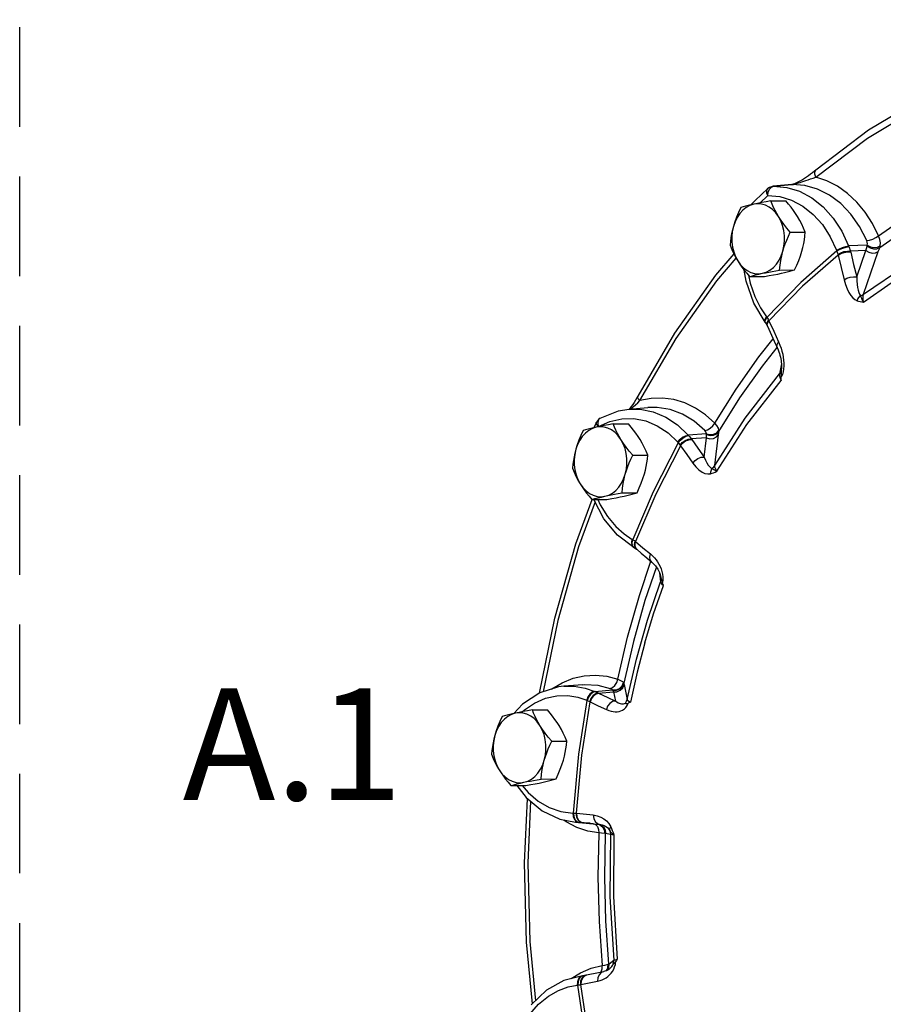
# Model space of a CAD drawing. Extents: x 0.2 to 65.4, y 11.8 to 66.
# Drawn here: x 0.2 to 4.5, y 30.7 to 35.7 of the extents above; entities that cross this region are included whole.
import ezdxf
from ezdxf.enums import TextEntityAlignment as Align

# ---------------------------------------------------------------- set-up
doc = ezdxf.new("R2010")
doc.units = 0
doc.header["$MEASUREMENT"] = 0
doc.linetypes.add('DASHED', pattern=[0.75, 0.5, -0.25])
doc.layers.get('0').update_dxf_attribs({"linetype": 'CONTINUOUS'})
doc.styles.get("Standard").update_dxf_attribs({"font": 'ARIAL.TTF'})

msp = doc.modelspace()

# ---------------------------------------------------------------- linework, layer by layer
at = {"linetype": 'DASHED'}
msp.add_line((0.1544, 26.1319), (0.1544, 42.4454), dxfattribs=at)
at = {"color": 7, "linetype": 'Continuous'}
for p, q in [((4.1558, 34.9148), (4.1559, 34.9149)), ((3.9222, 34.8278), (3.9136, 34.8215)), ((3.9411, 34.8336), (3.9222, 34.8278)), ((3.9225, 34.819), (3.9318, 34.8294)), ((3.9318, 34.8294), (3.943, 34.8337)), ((4.0347, 34.8417), (3.9411, 34.8336)), ((3.943, 34.8337), (3.9411, 34.8336)), ((3.943, 34.8337), (4.0347, 34.8416)), ((3.943, 34.8337), (4.0088, 34.8279)), ((4.0364, 34.8417), (4.0347, 34.8417)), ((4.0347, 34.8416), (4.0364, 34.8417)), ((3.8741, 34.7492), (3.9144, 34.7867)), ((3.9144, 34.7867), (3.9164, 34.8041)), ((3.9164, 34.8041), (3.9225, 34.819)), ((3.8503, 34.7623), (3.8265, 34.7391)), ((3.9294, 34.7594), (4.0048, 34.7598)), ((3.9678, 34.6808), (3.9541, 34.6998)), ((4.0268, 34.6023), (4.1022, 34.6027)), ((4.414, 34.5371), (4.3202, 34.5333)), ((4.3202, 34.5333), (4.3215, 34.53)), ((4.2597, 34.5118), (4.2611, 34.5082)), ((4.4064, 34.5103), (4.3291, 34.5071)), ((4.3607, 34.3778), (4.4064, 34.5103)), ((4.3957, 34.2913), (4.4694, 34.5051)), ((3.6578, 34.3578), (3.7551, 34.4715)), ((3.8218, 34.3797), (3.8973, 34.3801)), ((3.973, 34.4125), (4.0485, 34.4128)), ((3.9, 34.15), (3.8981, 34.1552)), ((3.9, 34.15), (3.902, 34.1474)), ((3.9001, 34.1524), (3.902, 34.1627)), ((3.902, 34.1474), (3.9001, 34.1524)), ((3.902, 34.1627), (3.9093, 34.1746)), ((3.902, 34.1474), (3.9105, 34.1333)), ((3.9072, 34.1775), (3.9122, 34.1705)), ((3.9091, 34.1376), (3.9105, 34.149)), ((3.9105, 34.1333), (3.9091, 34.1376)), ((3.9105, 34.149), (3.9179, 34.161)), ((3.9105, 34.1333), (3.912, 34.1301)), ((3.9107, 34.1342), (3.912, 34.1459)), ((3.912, 34.1301), (3.9107, 34.1342)), ((3.912, 34.1459), (3.9193, 34.1581)), ((3.9463, 34.055), (3.9609, 34.0233)), ((3.9826, 33.9417), (3.9735, 33.891)), ((3.9814, 33.9078), (3.9812, 33.9072)), ((3.2164, 33.7136), (3.3115, 33.7217)), ((3.0523, 33.6475), (3.0392, 33.6203)), ((3.0523, 33.6475), (3.0523, 33.6475)), ((3.1377, 33.6396), (3.2131, 33.64)), ((3.0637, 33.6268), (3.0562, 33.6345)), ((3.063, 33.6255), (3.0637, 33.6268)), ((3.6061, 33.5892), (3.5137, 33.5833)), ((3.1761, 33.561), (3.1624, 33.58)), ((3.4618, 33.5475), (3.4641, 33.5449)), ((3.5137, 33.5833), (3.5158, 33.5809)), ((3.6055, 33.5695), (3.5293, 33.5645)), ((3.5939, 33.473), (3.6055, 33.5695)), ((3.6481, 33.4308), (3.6667, 33.5864)), ((3.2351, 33.4825), (3.3105, 33.4829)), ((3.1813, 33.2926), (3.2568, 33.293)), ((3.0301, 33.2598), (3.1056, 33.2602)), ((3.2327, 33.0422), (3.2358, 33.058)), ((3.233, 33.0596), (3.2358, 33.058)), ((3.2444, 33.0345), (3.2476, 33.0504)), ((3.2382, 33.0207), (3.2318, 33.0301)), ((3.2344, 33.0286), (3.2327, 33.0422)), ((3.2404, 33.0192), (3.2382, 33.0207)), ((3.2404, 33.0192), (3.2428, 33.0178)), ((3.2428, 33.0178), (3.2547, 33.0097)), ((3.2469, 33.0202), (3.2444, 33.0345)), ((3.2547, 33.0097), (3.2469, 33.0202)), ((3.2569, 33.0079), (3.2493, 33.0182)), ((3.2547, 33.0097), (3.2569, 33.0079)), ((3.2684, 32.7768), (3.3264, 32.9494)), ((3.3068, 32.9659), (3.3311, 32.9455)), ((3.37, 32.8915), (3.3742, 32.8465)), ((3.3765, 32.8662), (3.3766, 32.866)), ((3.3766, 32.8661), (3.3766, 32.8653)), ((3.3766, 32.8653), (3.3766, 32.8653)), ((3.3866, 32.857), (3.3848, 32.8432)), ((2.8625, 32.3179), (2.7686, 32.2882)), ((2.8255, 32.3063), (2.8288, 32.3089)), ((2.8288, 32.3089), (2.8809, 32.3395)), ((2.8893, 32.3213), (2.8625, 32.3179)), ((2.9842, 32.3294), (2.8892, 32.3213)), ((3.044, 32.2958), (3.1345, 32.3031)), ((2.7686, 32.2882), (2.6817, 32.2317)), ((3.044, 32.2958), (3.0522, 32.2924)), ((3.0636, 32.2873), (3.1383, 32.2933)), ((3.1383, 32.2933), (3.1478, 32.2474)), ((2.6817, 32.2317), (2.6381, 32.1845)), ((2.7307, 32.2025), (2.8061, 32.2028)), ((3.0041, 32.2511), (3.007, 32.2499)), ((2.7691, 32.1239), (2.7554, 32.1429)), ((2.8281, 32.0454), (2.9035, 32.0458)), ((2.7743, 31.8555), (2.8498, 31.8559)), ((2.6232, 31.8227), (2.6986, 31.8231)), ((2.934, 31.684), (2.937, 31.6839)), ((2.934, 31.684), (2.936, 31.6666)), ((2.937, 31.6839), (2.9389, 31.6665)), ((2.95, 31.6835), (2.9524, 31.6833)), ((2.9524, 31.6833), (3.0371, 31.6748)), ((3.0381, 31.6312), (2.9467, 31.6381)), ((2.9471, 31.6381), (2.9626, 31.6373)), ((2.9514, 31.6415), (2.9626, 31.6373)), ((2.9542, 31.6414), (2.9654, 31.6372)), ((3.0218, 31.6329), (2.9626, 31.6373)), ((2.9626, 31.6373), (2.9654, 31.6372)), ((2.9697, 31.6405), (2.9826, 31.6362)), ((2.9728, 31.6402), (2.9868, 31.6358)), ((2.9779, 31.6366), (2.978, 31.6366)), ((2.978, 31.6366), (2.9826, 31.6362)), ((2.9832, 31.6361), (3.0712, 31.6273)), ((3.0405, 31.6304), (3.0489, 31.6271)), ((3.0489, 31.6271), (3.0579, 31.6169)), ((3.0603, 31.6284), (3.0687, 31.6263)), ((3.0627, 31.6282), (3.0701, 31.6263)), ((3.0685, 31.6276), (3.0735, 31.6258)), ((3.0687, 31.6263), (3.083, 31.6156)), ((3.0701, 31.6263), (3.0846, 31.6155)), ((3.0735, 31.6258), (3.0875, 31.6149)), ((3.0789, 31.626), (3.079, 31.626)), ((3.079, 31.626), (3.082, 31.6252)), ((3.0787, 31.5836), (3.0648, 31.5847)), ((3.0952, 31.5823), (3.0787, 31.5836)), ((3.123, 31.5766), (3.0991, 31.5821)), ((3.0815, 30.9015), (3.082, 30.9187)), ((3.1103, 30.9067), (3.1122, 30.9247)), ((3.1119, 30.9073), (3.1138, 30.9254)), ((3.1143, 30.909), (3.1161, 30.9266)), ((3.1161, 30.9266), (3.1394, 30.9455)), ((2.9265, 30.8528), (2.9732, 30.8817)), ((2.9825, 30.8669), (2.9715, 30.8626)), ((2.9847, 30.8671), (2.9743, 30.8629)), ((2.9825, 30.8669), (2.9853, 30.8672)), ((3.0003, 30.8695), (2.9847, 30.8671)), ((3.0003, 30.8695), (2.9898, 30.8652)), ((3.0036, 30.8702), (2.9929, 30.8658)), ((3.0036, 30.8702), (3.0003, 30.8695)), ((3.0752, 30.8848), (3.0768, 30.8867)), ((3.0768, 30.8867), (3.0815, 30.9015)), ((3.1018, 30.8909), (3.1103, 30.9067)), ((3.1041, 30.8928), (3.1119, 30.9073)), ((3.1065, 30.894), (3.1143, 30.909)), ((3.1186, 30.9018), (3.1186, 30.9018)), ((2.9564, 30.82), (2.9594, 30.8204)), ((2.9743, 30.8629), (2.9656, 30.8526)), ((2.9732, 30.8393), (2.9723, 30.822)), ((2.9723, 30.822), (2.9747, 30.8224))]:
    msp.add_line(p, q, dxfattribs=at)
for points in [[(4.8246, 35.3382), (4.6958, 35.28), (4.4192, 35.1145), (4.1558, 34.9148)], [(4.1553, 34.8789), (4.4143, 35.0752), (4.6865, 35.2381), (4.8061, 35.2922)], [(4.1287, 34.8937), (4.1185, 34.8864), (4.1082, 34.8794), (4.0979, 34.8728), (4.0877, 34.8665), (4.0776, 34.8606), (4.0676, 34.8552), (4.0578, 34.8503), (4.0486, 34.8462), (4.0407, 34.8433), (4.0356, 34.8418), (4.0353, 34.8418)], [(4.0428, 34.8428), (4.0476, 34.844), (4.0535, 34.8456), (4.0604, 34.8476), (4.068, 34.85), (4.0763, 34.8526), (4.0854, 34.8555), (4.0952, 34.8587), (4.1058, 34.8622), (4.1172, 34.866), (4.1293, 34.8701), (4.1421, 34.8743), (4.1553, 34.8789)], [(4.1558, 34.9148), (4.1488, 34.909), (4.1388, 34.9012), (4.1287, 34.8937)], [(4.1553, 34.8789), (4.1504, 34.8935), (4.1506, 34.9061), (4.1558, 34.9148)], [(4.4709, 34.584), (4.4399, 34.646), (4.403, 34.7031), (4.3609, 34.7541), (4.3142, 34.7978), (4.2638, 34.8336), (4.2105, 34.8607), (4.1553, 34.8789)], [(4.0088, 34.8279), (4.0733, 34.8083), (4.1347, 34.7756), (4.1914, 34.7304), (4.2421, 34.6739), (4.2854, 34.6076), (4.3202, 34.5333)], [(4.0364, 34.8417), (4.0391, 34.8421), (4.0428, 34.8428)], [(4.4111, 34.5606), (4.3751, 34.6305), (4.3312, 34.693), (4.2802, 34.7462), (4.2237, 34.7887), (4.163, 34.8191), (4.1, 34.8368), (4.0364, 34.8417)], [(3.9136, 34.8215), (3.8818, 34.7922), (3.8503, 34.7623)], [(3.9144, 34.7867), (3.9098, 34.7983), (3.9084, 34.8088), (3.9104, 34.8173), (3.9136, 34.8215)], [(3.9144, 34.7867), (3.9747, 34.7814), (4.0337, 34.7635), (4.0899, 34.7336), (4.1418, 34.6922), (4.1881, 34.6406), (4.2278, 34.5799), (4.2597, 34.5118)], [(4.4709, 34.584), (4.6192, 34.6875), (4.7721, 34.7791), (4.846, 34.8164)], [(3.8435, 34.743), (3.8242, 34.7368), (3.8059, 34.7269), (3.7889, 34.7135), (3.7735, 34.6968), (3.7603, 34.6773), (3.7494, 34.6555), (3.741, 34.6316)], [(3.7782, 34.7266), (3.7668, 34.702), (3.7568, 34.6783), (3.7483, 34.6549), (3.741, 34.6316)], [(3.8435, 34.743), (3.8291, 34.7397), (3.8155, 34.7365), (3.8027, 34.7333), (3.7903, 34.73), (3.7782, 34.7266)], [(3.9294, 34.7594), (3.9053, 34.7551), (3.8832, 34.751), (3.8627, 34.747), (3.8435, 34.743)], [(3.9541, 34.6998), (3.9384, 34.716), (3.921, 34.7288), (3.9025, 34.7381), (3.8831, 34.7436), (3.8633, 34.7453), (3.8435, 34.743)], [(3.9678, 34.6808), (3.9587, 34.6962), (3.9504, 34.7116), (3.9428, 34.7272), (3.9359, 34.743), (3.9294, 34.7594)], [(4.0638, 34.6813), (4.0539, 34.6967), (4.043, 34.7121), (4.0313, 34.7276), (4.0187, 34.7434), (4.0048, 34.7598)], [(4.4767, 34.5256), (4.623, 34.6277), (4.7737, 34.7179), (4.8515, 34.7572)], [(4.0268, 34.6023), (4.0097, 34.6227), (3.9943, 34.6423), (3.9804, 34.6616), (3.9678, 34.6808)], [(3.9896, 34.5073), (3.9952, 34.5325), (3.9978, 34.5586), (3.9975, 34.5848), (3.9942, 34.6108), (3.9881, 34.6358), (3.9792, 34.6593), (3.9678, 34.6808)], [(4.1022, 34.6027), (4.0941, 34.6231), (4.0851, 34.6427), (4.0751, 34.662), (4.0638, 34.6813)], [(3.741, 34.6316), (3.7362, 34.613), (3.7322, 34.5944), (3.7289, 34.5756), (3.7264, 34.5565), (3.7244, 34.5368)], [(3.741, 34.6316), (3.7355, 34.6064), (3.7328, 34.5804), (3.7331, 34.5541), (3.7364, 34.5282), (3.7425, 34.5032), (3.7514, 34.4797), (3.7628, 34.4582)], [(3.9896, 34.5073), (3.9953, 34.526), (4.0019, 34.5446), (4.0092, 34.5634), (4.0175, 34.5825), (4.0268, 34.6023)], [(4.0857, 34.5078), (4.0905, 34.5265), (4.0945, 34.5451), (4.0978, 34.5638), (4.1003, 34.5829), (4.1022, 34.6027)], [(4.4111, 34.5606), (4.4252, 34.5628), (4.4413, 34.5679), (4.4573, 34.5754), (4.4709, 34.584)], [(4.4788, 34.5336), (4.4796, 34.5492), (4.4769, 34.5663), (4.4709, 34.584)], [(3.7244, 34.5368), (3.7326, 34.5163), (3.7416, 34.4967), (3.7516, 34.4774), (3.7628, 34.4582)], [(4.2597, 34.5118), (4.2735, 34.5197), (4.2898, 34.5265), (4.3061, 34.5313), (4.3202, 34.5333)], [(4.2611, 34.5082), (4.2749, 34.5163), (4.2911, 34.5232), (4.3074, 34.528), (4.3215, 34.53)], [(4.3215, 34.53), (4.3242, 34.5228), (4.3268, 34.5151), (4.3291, 34.5071)], [(4.3957, 34.2913), (4.6081, 34.4348), (4.8297, 34.5511)], [(4.4064, 34.5103), (4.4096, 34.5214), (4.413, 34.5326)], [(4.414, 34.5371), (4.4148, 34.5444), (4.4138, 34.5524), (4.4111, 34.5606)], [(4.413, 34.5326), (4.4135, 34.5347), (4.414, 34.5371)], [(4.413, 34.5326), (4.4283, 34.5234), (4.4457, 34.5189), (4.4627, 34.5196), (4.4767, 34.5256)], [(4.414, 34.5371), (4.4296, 34.5294), (4.4474, 34.526), (4.4647, 34.5275), (4.4788, 34.5336)], [(4.4767, 34.5256), (4.4779, 34.5294), (4.4788, 34.5336)], [(3.7431, 34.4938), (3.6516, 34.3869), (3.4452, 34.0949), (3.2607, 33.7784)], [(3.8871, 34.396), (3.9064, 34.4022), (3.9248, 34.4121), (3.9418, 34.4255), (3.9571, 34.4421), (3.9704, 34.4616), (3.9813, 34.4835), (3.9896, 34.5073)], [(4.2611, 34.5082), (4.0801, 34.3505), (3.9093, 34.1746)], [(4.2673, 34.488), (4.0883, 34.3319), (3.9193, 34.1581)], [(3.973, 34.4125), (3.9755, 34.4371), (3.979, 34.4607), (3.9837, 34.4841), (3.9896, 34.5073)], [(4.0485, 34.4128), (4.0599, 34.4375), (4.0698, 34.4612), (4.0784, 34.4846), (4.0857, 34.5078)], [(4.2611, 34.5082), (4.2629, 34.5029), (4.2647, 34.4973), (4.2664, 34.4914)], [(4.2664, 34.4914), (4.2802, 34.4995), (4.2968, 34.5053), (4.3139, 34.5079), (4.3291, 34.5071)], [(4.2664, 34.4914), (4.2668, 34.4897), (4.2673, 34.488)], [(4.2673, 34.488), (4.2811, 34.4959), (4.2978, 34.5013), (4.3151, 34.5034), (4.3304, 34.5019)], [(4.2673, 34.488), (4.2823, 34.4257), (4.2976, 34.3635)], [(4.3291, 34.5071), (4.3298, 34.5045), (4.3304, 34.5019)], [(4.3304, 34.5019), (4.3454, 34.4399), (4.3607, 34.3778)], [(4.3954, 34.251), (4.5346, 34.3487), (4.6781, 34.4346), (4.8254, 34.5084)], [(4.4064, 34.5103), (4.4217, 34.5016), (4.4389, 34.4976), (4.4556, 34.4988), (4.4694, 34.5051)], [(4.4694, 34.5051), (4.473, 34.5153), (4.4767, 34.5256)], [(3.7628, 34.4582), (3.7766, 34.4391), (3.7923, 34.423), (3.8096, 34.4102), (3.8282, 34.4009), (3.8476, 34.3954), (3.8674, 34.3937), (3.8871, 34.396)], [(3.7628, 34.4582), (3.7728, 34.4428), (3.7836, 34.4274), (3.7953, 34.4118), (3.808, 34.396), (3.8218, 34.3797)], [(3.9, 34.15), (3.8438, 34.2462), (3.805, 34.3559), (3.7959, 34.4111)], [(3.8164, 34.3862), (3.8256, 34.3461), (3.8495, 34.2796), (3.8776, 34.2232), (3.9072, 34.1775)], [(3.8218, 34.3797), (3.837, 34.3839), (3.8527, 34.388), (3.8693, 34.392), (3.8871, 34.396)], [(3.8871, 34.396), (3.9024, 34.3992), (3.9185, 34.4025), (3.9355, 34.4057), (3.9536, 34.409), (3.973, 34.4125)], [(3.8973, 34.3801), (3.9214, 34.3843), (3.9434, 34.3884), (3.964, 34.3925), (3.9832, 34.3965)], [(3.9832, 34.3965), (3.9976, 34.3997), (4.0112, 34.4029), (4.024, 34.4062), (4.0364, 34.4095), (4.0485, 34.4128)], [(4.2976, 34.3635), (4.3114, 34.3714), (4.3281, 34.3769), (4.3454, 34.3791), (4.3607, 34.3778)], [(3.2715, 33.7563), (3.4537, 34.0692), (3.6578, 34.3578)], [(4.2976, 34.3635), (4.3046, 34.3392), (4.3126, 34.3182), (4.3214, 34.3002), (4.3308, 34.2852), (4.3408, 34.273), (4.3516, 34.2637), (4.3629, 34.2579)], [(4.3607, 34.3778), (4.3614, 34.3578), (4.363, 34.3402), (4.3651, 34.3248), (4.3678, 34.3115), (4.371, 34.3002), (4.3748, 34.2911), (4.3792, 34.2845)], [(4.3629, 34.2579), (4.3668, 34.2679), (4.3724, 34.277), (4.3792, 34.2845)], [(4.3792, 34.2845), (4.3881, 34.2871), (4.3957, 34.2913)], [(4.3792, 34.2845), (4.3814, 34.2782), (4.3845, 34.2707), (4.389, 34.2616), (4.3954, 34.251)], [(4.3954, 34.251), (4.3929, 34.2654), (4.393, 34.2793), (4.3957, 34.2913)], [(4.3629, 34.2579), (4.37, 34.2557), (4.3778, 34.2539), (4.3862, 34.2524), (4.3954, 34.251)], [(3.8981, 34.1552), (3.8999, 34.1655), (3.9072, 34.1775)], [(3.9122, 34.1705), (3.9151, 34.166), (3.9179, 34.161)], [(3.9179, 34.161), (3.9186, 34.1595), (3.9193, 34.1581)], [(3.9193, 34.1581), (3.9437, 34.1047), (3.9683, 34.0512)], [(3.912, 34.1301), (3.9259, 34.0996), (3.9463, 34.055)], [(3.6478, 33.6435), (3.7548, 33.8145), (3.8694, 33.9766), (3.9411, 34.0664)], [(3.9609, 34.0233), (3.9596, 34.0275), (3.9609, 34.0391), (3.9683, 34.0512)], [(3.9683, 34.0512), (3.9752, 34.0348), (3.9808, 34.0193), (3.9852, 34.0045)], [(3.6687, 33.6015), (3.7742, 33.7701), (3.8872, 33.93), (3.9614, 34.0229)], [(3.9609, 34.0233), (3.9626, 34.0196), (3.9663, 34.0109), (3.9695, 34.0021), (3.9725, 33.9933), (3.9751, 33.9844), (3.9773, 33.9756), (3.9792, 33.9669), (3.9807, 33.9582), (3.9819, 33.9497), (3.9826, 33.9415), (3.983, 33.9335), (3.983, 33.9257), (3.9827, 33.918), (3.9818, 33.9106), (3.9813, 33.9077)], [(3.9852, 34.0045), (3.9888, 33.9899), (3.9916, 33.9751), (3.9936, 33.9602), (3.9947, 33.9453), (3.9947, 33.9304)], [(3.6481, 33.4308), (3.8007, 33.6683), (3.9735, 33.891)], [(3.9735, 33.891), (3.9733, 33.8814), (3.9758, 33.8699), (3.9806, 33.8577)], [(3.9812, 33.9072), (3.9785, 33.8987), (3.9735, 33.891)], [(3.9812, 33.9072), (3.9805, 33.8987), (3.9808, 33.8882), (3.9813, 33.8753)], [(3.9911, 33.9012), (3.987, 33.8875), (3.9813, 33.8753)], [(3.9947, 33.9304), (3.9936, 33.9157), (3.9911, 33.9012)], [(3.6582, 33.4017), (3.8093, 33.637), (3.9806, 33.8577)], [(3.9806, 33.8577), (3.981, 33.8665), (3.9813, 33.8753)], [(3.2493, 33.7583), (3.2422, 33.7474), (3.235, 33.737), (3.2276, 33.727), (3.2201, 33.7176), (3.2167, 33.7137)], [(3.2398, 33.7265), (3.2499, 33.7357), (3.2605, 33.7456), (3.2715, 33.7563)], [(3.2607, 33.7784), (3.256, 33.7697), (3.2493, 33.7583)], [(3.2715, 33.7563), (3.2629, 33.7663), (3.2599, 33.7749), (3.2607, 33.7784)], [(3.6478, 33.6435), (3.6013, 33.6852), (3.5508, 33.7193), (3.4972, 33.7451), (3.4415, 33.7619), (3.3846, 33.7694), (3.3276, 33.7675), (3.2715, 33.7563)], [(3.0712, 33.6677), (3.1638, 33.7049), (3.2164, 33.7136)], [(3.2164, 33.7136), (3.2725, 33.7134), (3.3379, 33.7004), (3.4009, 33.6738), (3.4601, 33.6344), (3.5137, 33.5833)], [(3.2259, 33.7144), (3.2302, 33.7181), (3.2398, 33.7265)], [(3.5972, 33.6063), (3.5438, 33.6527), (3.4851, 33.6883), (3.4227, 33.7117), (3.3583, 33.7223), (3.3114, 33.7217)], [(3.1377, 33.6396), (3.1136, 33.6353), (3.0915, 33.6312), (3.071, 33.6271), (3.0518, 33.6231)], [(3.0562, 33.6345), (3.0522, 33.6414), (3.0521, 33.6471), (3.0523, 33.6475)], [(3.0712, 33.6677), (3.0627, 33.6615), (3.0523, 33.6475)], [(3.0637, 33.6268), (3.0607, 33.6428), (3.0624, 33.6565)], [(3.0624, 33.6565), (3.0688, 33.666), (3.0712, 33.6677)], [(3.0637, 33.6268), (3.1208, 33.6524), (3.1805, 33.6658), (3.241, 33.6666), (3.3008, 33.6547), (3.3585, 33.6304), (3.4126, 33.5943), (3.4618, 33.5475)], [(3.1761, 33.561), (3.1669, 33.5764), (3.1586, 33.5918), (3.1511, 33.6073), (3.1441, 33.6232), (3.1377, 33.6396)], [(3.2721, 33.5615), (3.2621, 33.5769), (3.2513, 33.5923), (3.2396, 33.6078), (3.2269, 33.6236), (3.2131, 33.64)], [(3.5972, 33.6063), (3.6104, 33.6097), (3.6245, 33.6179), (3.6376, 33.6298), (3.6478, 33.6435)], [(3.6687, 33.6074), (3.6655, 33.6187), (3.6585, 33.6309), (3.6478, 33.6435)], [(3.0518, 33.6231), (3.0325, 33.6169), (3.0142, 33.607), (2.9971, 33.5936), (2.9818, 33.577), (2.9686, 33.5575), (2.9576, 33.5356), (2.9493, 33.5118)], [(2.9865, 33.6068), (2.975, 33.5821), (2.9651, 33.5584), (2.9566, 33.5351), (2.9493, 33.5118)], [(3.0518, 33.6231), (3.0374, 33.6199), (3.0238, 33.6167), (3.0109, 33.6135), (2.9986, 33.6102), (2.9865, 33.6068)], [(3.1624, 33.58), (3.1467, 33.5961), (3.1293, 33.609), (3.1107, 33.6183), (3.0913, 33.6238), (3.0715, 33.6254), (3.0518, 33.6231)], [(3.6061, 33.5892), (3.605, 33.5947), (3.602, 33.6005), (3.5972, 33.6063)], [(3.6061, 33.5892), (3.6235, 33.5855), (3.6415, 33.5876), (3.6573, 33.5953), (3.6687, 33.6074)], [(3.6062, 33.5859), (3.6063, 33.5875), (3.6061, 33.5892)], [(3.6062, 33.5859), (3.6237, 33.5811), (3.6416, 33.5824), (3.6574, 33.5895), (3.6687, 33.6015)], [(3.6667, 33.5864), (3.6676, 33.5939), (3.6687, 33.6015)], [(3.6687, 33.6015), (3.6689, 33.6043), (3.6687, 33.6074)], [(3.1979, 33.3875), (3.2034, 33.4127), (3.2061, 33.4387), (3.2058, 33.465), (3.2025, 33.4909), (3.1964, 33.5159), (3.1875, 33.5395), (3.1761, 33.561)], [(3.2351, 33.4825), (3.218, 33.5029), (3.2026, 33.5224), (3.1887, 33.5417), (3.1761, 33.561)], [(3.4641, 33.5449), (3.3382, 33.2978), (3.2358, 33.058)], [(3.3105, 33.4829), (3.3023, 33.5033), (3.2934, 33.5229), (3.2834, 33.5422), (3.2721, 33.5615)], [(3.4618, 33.5475), (3.4724, 33.5607), (3.4859, 33.5721), (3.5004, 33.58), (3.5137, 33.5833)], [(3.4641, 33.5449), (3.4746, 33.5582), (3.4881, 33.5697), (3.5025, 33.5776), (3.5158, 33.5809)], [(3.4641, 33.5449), (3.4673, 33.541), (3.4705, 33.5369), (3.4737, 33.5327)], [(3.4737, 33.5327), (3.4843, 33.5461), (3.4984, 33.5567), (3.5142, 33.5632), (3.5293, 33.5645)], [(3.4755, 33.5302), (3.4861, 33.5435), (3.5004, 33.5539), (3.5165, 33.56), (3.5319, 33.5608)], [(3.5158, 33.5809), (3.5204, 33.5757), (3.5249, 33.5702), (3.5293, 33.5645)], [(3.5293, 33.5645), (3.5306, 33.5627), (3.5319, 33.5608)], [(3.5319, 33.5608), (3.5628, 33.5169), (3.5939, 33.473)], [(3.6055, 33.5695), (3.6227, 33.5652), (3.6403, 33.5669), (3.6557, 33.5743), (3.6667, 33.5864)], [(3.6055, 33.5695), (3.6058, 33.5776), (3.6062, 33.5859)], [(2.9493, 33.5118), (2.9445, 33.4932), (2.9404, 33.4745), (2.9372, 33.4558), (2.9346, 33.4367), (2.9327, 33.4169)], [(2.9493, 33.5118), (2.9437, 33.4866), (2.9411, 33.4606), (2.9414, 33.4343), (2.9447, 33.4084), (2.9508, 33.3834), (2.9597, 33.3598), (2.9711, 33.3383)], [(3.4755, 33.5302), (3.3511, 33.2859), (3.2497, 33.0488)], [(3.4737, 33.5327), (3.4746, 33.5315), (3.4755, 33.5302)], [(3.4755, 33.5302), (3.5064, 33.4862), (3.5376, 33.4421)], [(3.1979, 33.3875), (3.2036, 33.4061), (3.2101, 33.4248), (3.2175, 33.4435), (3.2258, 33.4627), (3.2351, 33.4825)], [(3.2939, 33.388), (3.2988, 33.4066), (3.3028, 33.4252), (3.306, 33.444), (3.3086, 33.4631), (3.3105, 33.4829)], [(3.5376, 33.4421), (3.5482, 33.4554), (3.5626, 33.4658), (3.5785, 33.472), (3.5939, 33.473)], [(3.5376, 33.4421), (3.5529, 33.4231), (3.5682, 33.4084), (3.5833, 33.3977), (3.5982, 33.3908), (3.6127, 33.3879), (3.6266, 33.3892)], [(3.5939, 33.473), (3.6007, 33.4569), (3.6076, 33.4437), (3.6145, 33.433), (3.6214, 33.4249), (3.6281, 33.4195), (3.6347, 33.417)], [(2.9327, 33.4169), (2.9409, 33.3965), (2.9498, 33.3769), (2.9598, 33.3576), (2.9711, 33.3383)], [(3.6266, 33.3892), (3.6275, 33.3995), (3.6302, 33.409), (3.6347, 33.417)], [(3.6266, 33.3892), (3.6337, 33.3914), (3.6413, 33.3942), (3.6494, 33.3976), (3.6582, 33.4017)], [(3.6347, 33.417), (3.6423, 33.4232), (3.6481, 33.4308)], [(3.6347, 33.417), (3.6382, 33.4143), (3.6429, 33.4109), (3.6494, 33.4067), (3.6582, 33.4017)], [(3.6582, 33.4017), (3.652, 33.412), (3.6485, 33.4219), (3.6481, 33.4308)], [(3.0954, 33.2762), (3.1147, 33.2823), (3.133, 33.2922), (3.1501, 33.3057), (3.1654, 33.3223), (3.1786, 33.3418), (3.1896, 33.3637), (3.1979, 33.3875)], [(3.1813, 33.2926), (3.1838, 33.3172), (3.1873, 33.3409), (3.192, 33.3642), (3.1979, 33.3875)], [(3.2568, 33.293), (3.2682, 33.3177), (3.2781, 33.3414), (3.2867, 33.3647), (3.2939, 33.388)], [(2.9711, 33.3383), (2.9811, 33.3229), (2.9919, 33.3075), (3.0036, 33.292), (3.0163, 33.2762), (3.0301, 33.2598)], [(2.9711, 33.3383), (2.9848, 33.3193), (3.0005, 33.3032), (3.0179, 33.2903), (3.0365, 33.281), (3.0559, 33.2755), (3.0757, 33.2739), (3.0954, 33.2762)], [(3.0954, 33.2762), (3.1107, 33.2794), (3.1268, 33.2826), (3.1438, 33.2859), (3.1619, 33.2892), (3.1813, 33.2926)], [(3.1915, 33.2767), (3.2059, 33.2799), (3.2194, 33.2831), (3.2323, 33.2863), (3.2447, 33.2896), (3.2568, 33.293)], [(2.7666, 32.2869), (2.8432, 32.6632), (2.9491, 33.0369), (3.0311, 33.2595)], [(3.0459, 33.2473), (2.9629, 33.0222), (2.858, 32.6519), (2.785, 32.2934)], [(3.0301, 33.2598), (3.0453, 33.2641), (3.0609, 33.2681), (3.0776, 33.2722), (3.0954, 33.2762)], [(3.2404, 33.0192), (3.1594, 33.0804), (3.0904, 33.1634), (3.0392, 33.2599)], [(3.0604, 33.26), (3.0722, 33.2337), (3.109, 33.1742), (3.1503, 33.1248), (3.1925, 33.0869), (3.233, 33.0596)], [(3.1056, 33.2602), (3.1297, 33.2645), (3.1517, 33.2686), (3.1723, 33.2726), (3.1915, 33.2767)], [(3.2318, 33.0301), (3.23, 33.0437), (3.233, 33.0596)], [(3.2358, 33.058), (3.2397, 33.0558), (3.2437, 33.0533), (3.2476, 33.0504)], [(3.2493, 33.0182), (3.2466, 33.0327), (3.2497, 33.0488)], [(3.2476, 33.0504), (3.2487, 33.0496), (3.2497, 33.0488)], [(3.2497, 33.0488), (3.2867, 33.0176), (3.324, 32.9863)], [(3.2428, 33.0178), (3.2407, 33.0192), (3.2344, 33.0286)], [(3.2569, 33.0079), (3.278, 32.99), (3.3068, 32.9659)], [(3.3311, 32.9455), (3.3235, 32.9559), (3.3208, 32.9703), (3.324, 32.9863)], [(3.324, 32.9863), (3.3349, 32.9764), (3.3442, 32.9664), (3.3524, 32.9563), (3.3597, 32.9459)], [(3.3311, 32.9455), (3.3347, 32.9424), (3.3399, 32.9374), (3.3448, 32.9322), (3.3493, 32.9268), (3.3536, 32.9212), (3.3577, 32.9154)], [(3.3597, 32.9459), (3.3664, 32.9349), (3.3724, 32.9232), (3.3775, 32.911), (3.3817, 32.8983), (3.3848, 32.885)], [(3.3538, 32.921), (3.2968, 32.7519), (3.2387, 32.5467), (3.1901, 32.3373)], [(3.3577, 32.9154), (3.3614, 32.9093), (3.3648, 32.903), (3.3679, 32.8965), (3.3707, 32.8898), (3.3731, 32.8828), (3.375, 32.8755), (3.3763, 32.8679), (3.3765, 32.8663)], [(3.2069, 32.2558), (3.2533, 32.4573), (3.3092, 32.6544), (3.3742, 32.8465)], [(3.3766, 32.8653), (3.3765, 32.8563), (3.3742, 32.8465)], [(3.3742, 32.8465), (3.3763, 32.8412), (3.3814, 32.8347), (3.3891, 32.8276)], [(3.3766, 32.866), (3.3779, 32.8609), (3.3809, 32.8535), (3.3848, 32.8432)], [(3.3848, 32.885), (3.3865, 32.8711), (3.3866, 32.857)], [(3.2958, 32.5402), (3.3399, 32.6854), (3.3891, 32.8276)], [(3.3891, 32.8276), (3.387, 32.8354), (3.3848, 32.8432)], [(3.1601, 32.3565), (3.2095, 32.5688), (3.2684, 32.7768)], [(3.2958, 32.5402), (3.2569, 32.3925), (3.2234, 32.2424)], [(2.8809, 32.3395), (2.9355, 32.3614), (2.9918, 32.3741), (3.0487, 32.3774), (3.1052, 32.3714), (3.1601, 32.3565)], [(3.1219, 32.3111), (3.1339, 32.3153), (3.1454, 32.3253), (3.1545, 32.3397), (3.1601, 32.3565)], [(3.1601, 32.3565), (3.1735, 32.3509), (3.1832, 32.3454), (3.1888, 32.3401)], [(2.8894, 32.3213), (2.9407, 32.3215), (2.9959, 32.3122), (3.044, 32.2958)], [(2.9842, 32.3294), (2.9948, 32.3301), (3.0592, 32.327), (3.1219, 32.3111)], [(3.1219, 32.3111), (3.1279, 32.3085), (3.1322, 32.3058), (3.1345, 32.3031)], [(3.1345, 32.3031), (3.1524, 32.3038), (3.1689, 32.3111), (3.1817, 32.3238), (3.1888, 32.3401)], [(3.1345, 32.3031), (3.1351, 32.3022), (3.1354, 32.3014)], [(3.1354, 32.3014), (3.1535, 32.3017), (3.1702, 32.3086), (3.1831, 32.3211), (3.1901, 32.3373)], [(3.1354, 32.3014), (3.1368, 32.2972), (3.1383, 32.2933)], [(3.1383, 32.2933), (3.156, 32.2941), (3.1723, 32.3012), (3.1847, 32.3137), (3.1915, 32.3298)], [(3.1888, 32.3401), (3.1897, 32.3386), (3.1901, 32.3373)], [(3.1901, 32.3373), (3.1908, 32.3334), (3.1915, 32.3298)], [(3.1915, 32.3298), (3.1966, 32.3052), (3.2069, 32.2558)], [(2.6795, 32.1931), (2.6912, 32.2038), (2.7414, 32.2372), (2.7967, 32.2612), (2.854, 32.2736), (2.9095, 32.2746), (2.9601, 32.2661), (3.0041, 32.2511)], [(3.044, 32.2958), (3.0317, 32.2917), (3.0199, 32.2819), (3.0103, 32.2677), (3.0041, 32.2511)], [(3.0466, 32.2947), (3.0344, 32.2906), (3.0226, 32.2807), (3.013, 32.2665), (3.007, 32.2499)], [(3.0636, 32.2873), (3.0492, 32.284), (3.0358, 32.2748), (3.0253, 32.2608), (3.0193, 32.2442)], [(3.0671, 32.2857), (3.0522, 32.2826), (3.0384, 32.2735), (3.0277, 32.2597), (3.0216, 32.2431)], [(3.0522, 32.2924), (3.0579, 32.2899), (3.0636, 32.2873)], [(3.0636, 32.2873), (3.0654, 32.2865), (3.0671, 32.2857)], [(3.0671, 32.2857), (3.1073, 32.2666), (3.1478, 32.2474)], [(3.1984, 32.2373), (3.2037, 32.2461), (3.2069, 32.2558)], [(3.2069, 32.2558), (3.2093, 32.2516), (3.2149, 32.247), (3.2234, 32.2424)], [(2.7307, 32.2025), (2.7066, 32.1982), (2.6845, 32.1941), (2.664, 32.19), (2.6448, 32.186)], [(2.7691, 32.1239), (2.76, 32.1393), (2.7517, 32.1547), (2.7441, 32.1702), (2.7372, 32.1861), (2.7307, 32.2025)], [(2.8651, 32.1244), (2.8552, 32.1398), (2.8443, 32.1552), (2.8326, 32.1707), (2.82, 32.1865), (2.8061, 32.2028)], [(2.937, 31.6839), (2.965, 31.98), (3.007, 32.2499)], [(2.9524, 31.6833), (2.9801, 31.976), (3.0216, 32.2431)], [(3.007, 32.2499), (3.0151, 32.2461), (3.0193, 32.2442)], [(3.0193, 32.2442), (3.0205, 32.2436), (3.0216, 32.2431)], [(3.0216, 32.2431), (3.0619, 32.2238), (3.1026, 32.2046)], [(3.1478, 32.2474), (3.1331, 32.2443), (3.1194, 32.2351), (3.1087, 32.2213), (3.1026, 32.2046)], [(3.1026, 32.2046), (3.1149, 32.1996), (3.1261, 32.1963), (3.1366, 32.1943), (3.1467, 32.1935), (3.1566, 32.1938), (3.1662, 32.1953), (3.1756, 32.1981), (3.1845, 32.2022), (3.193, 32.208), (3.2009, 32.2155), (3.2077, 32.225), (3.213, 32.2364)], [(3.1478, 32.2474), (3.1548, 32.2426), (3.1612, 32.239), (3.1671, 32.2363), (3.1728, 32.2344), (3.1783, 32.2332), (3.1838, 32.2328), (3.1889, 32.2333), (3.1938, 32.2347), (3.1984, 32.2373)], [(3.1984, 32.2373), (3.2007, 32.2354), (3.2055, 32.2345), (3.213, 32.2364)], [(3.2234, 32.2424), (3.2182, 32.2394), (3.213, 32.2364)], [(2.6072, 32.1699), (2.5902, 32.1565), (2.5748, 32.1399), (2.5616, 32.1204), (2.5507, 32.0985), (2.5423, 32.0747)], [(2.5795, 32.1697), (2.5681, 32.145), (2.5581, 32.1213), (2.5496, 32.098), (2.5423, 32.0747)], [(2.6448, 32.186), (2.6304, 32.1828), (2.6168, 32.1796), (2.604, 32.1764), (2.5916, 32.1731), (2.5795, 32.1697)], [(2.6448, 32.186), (2.6255, 32.1798), (2.6072, 32.1699)], [(2.7554, 32.1429), (2.7397, 32.159), (2.7223, 32.1719), (2.7038, 32.1812), (2.6844, 32.1867), (2.6646, 32.1883), (2.6448, 32.186)], [(2.8281, 32.0454), (2.811, 32.0657), (2.7956, 32.0853), (2.7817, 32.1046), (2.7691, 32.1239)], [(2.7909, 31.9504), (2.7965, 31.9756), (2.7991, 32.0016), (2.7988, 32.0279), (2.7956, 32.0538), (2.7894, 32.0788), (2.7805, 32.1024), (2.7691, 32.1239)], [(2.9035, 32.0458), (2.8954, 32.0662), (2.8864, 32.0858), (2.8764, 32.1051), (2.8651, 32.1244)], [(2.5423, 32.0747), (2.5375, 32.0561), (2.5335, 32.0374), (2.5302, 32.0187), (2.5277, 31.9996), (2.5257, 31.9798)], [(2.5423, 32.0747), (2.5368, 32.0495), (2.5341, 32.0235), (2.5344, 31.9972), (2.5377, 31.9713), (2.5438, 31.9463), (2.5527, 31.9227), (2.5642, 31.9012)], [(2.7909, 31.9504), (2.7966, 31.969), (2.8032, 31.9877), (2.8105, 32.0064), (2.8188, 32.0256), (2.8281, 32.0454)], [(2.887, 31.9509), (2.8918, 31.9695), (2.8958, 31.9881), (2.8991, 32.0069), (2.9016, 32.026), (2.9035, 32.0458)], [(2.5257, 31.9798), (2.5339, 31.9594), (2.5429, 31.9398), (2.5529, 31.9205), (2.5642, 31.9012)], [(2.6884, 31.8391), (2.7077, 31.8452), (2.7261, 31.8551), (2.7431, 31.8686), (2.7584, 31.8852), (2.7717, 31.9047), (2.7826, 31.9266), (2.7909, 31.9504)], [(2.7743, 31.8555), (2.7768, 31.8801), (2.7803, 31.9038), (2.785, 31.9271), (2.7909, 31.9504)], [(2.8498, 31.8559), (2.8612, 31.8806), (2.8711, 31.9043), (2.8797, 31.9276), (2.887, 31.9509)], [(2.5642, 31.9012), (2.5741, 31.8858), (2.585, 31.8704), (2.5966, 31.8549), (2.6093, 31.8391), (2.6232, 31.8227)], [(2.5642, 31.9012), (2.5779, 31.8822), (2.5936, 31.8661), (2.6109, 31.8532), (2.6295, 31.8439), (2.6489, 31.8384), (2.6687, 31.8368), (2.6884, 31.8391)], [(2.6884, 31.8391), (2.7037, 31.8423), (2.7198, 31.8455), (2.7368, 31.8488), (2.7549, 31.8521), (2.7743, 31.8555)], [(2.7845, 31.8396), (2.7989, 31.8428), (2.8125, 31.846), (2.8253, 31.8492), (2.8377, 31.8525), (2.8498, 31.8559)], [(2.6232, 31.8227), (2.6383, 31.827), (2.654, 31.831), (2.6706, 31.8351), (2.6884, 31.8391)], [(2.6535, 31.8229), (2.6993, 31.7622), (2.7799, 31.6951), (2.8695, 31.653), (2.9471, 31.6381)], [(2.6792, 31.823), (2.709, 31.7878), (2.7598, 31.7443), (2.8153, 31.7121), (2.8739, 31.6918), (2.934, 31.684)], [(2.6986, 31.8231), (2.7227, 31.8274), (2.7448, 31.8315), (2.7653, 31.8355), (2.7845, 31.8396)], [(2.7322, 30.7269), (2.7018, 31.0362), (2.6915, 31.4352), (2.7063, 31.7564)], [(2.7219, 31.7435), (2.7077, 31.4347), (2.7179, 31.0389), (2.7471, 30.7412)], [(2.936, 31.6666), (2.9421, 31.6517), (2.9514, 31.6415)], [(2.937, 31.6839), (2.9414, 31.6839), (2.9457, 31.6837), (2.95, 31.6835)], [(2.9389, 31.6665), (2.9449, 31.6517), (2.9542, 31.6414)], [(2.95, 31.6835), (2.9519, 31.666), (2.9587, 31.651), (2.9697, 31.6405)], [(2.9524, 31.6833), (2.9543, 31.6658), (2.9615, 31.6508), (2.9728, 31.6402)], [(3.0371, 31.6748), (3.0567, 31.6711), (3.0744, 31.6647), (3.09, 31.6558), (3.1037, 31.6447), (3.1153, 31.6315), (3.1245, 31.6161)], [(3.0371, 31.6748), (3.039, 31.6574), (3.0461, 31.6423), (3.0574, 31.6318), (3.0706, 31.6274)], [(2.9542, 31.6127), (2.9012, 31.6403), (2.8886, 31.6493)], [(3.0648, 31.5847), (3.0092, 31.5941), (2.9542, 31.6127)], [(2.9654, 31.6372), (2.9713, 31.637), (2.9779, 31.6366)], [(3.0579, 31.6169), (3.0634, 31.6021), (3.0648, 31.5847)], [(3.0706, 31.6274), (3.0724, 31.6272), (3.079, 31.626)], [(3.082, 31.6252), (3.0917, 31.6218), (3.1003, 31.6172), (3.1079, 31.6115), (3.1142, 31.6048), (3.1223, 31.5925)], [(3.083, 31.6156), (3.0923, 31.6001), (3.0952, 31.5823)], [(3.0846, 31.6155), (3.094, 31.6), (3.0968, 31.5821)], [(3.0875, 31.6149), (3.0965, 31.5996), (3.0991, 31.5821)], [(3.1245, 31.6161), (3.1205, 31.6093), (3.1187, 31.6028), (3.1193, 31.597)], [(3.1245, 31.6161), (3.1284, 31.6073), (3.1325, 31.5976), (3.1366, 31.5868), (3.1409, 31.575)], [(3.0648, 31.5847), (3.0604, 31.3625), (3.0662, 31.1401), (3.082, 30.9187)], [(3.0968, 31.5821), (3.0925, 31.3629), (3.0981, 31.1437), (3.1138, 30.9254)], [(3.0968, 31.5821), (3.0962, 31.5822), (3.0952, 31.5823)], [(3.0991, 31.5821), (3.098, 31.5822), (3.0968, 31.5821)], [(3.1193, 31.597), (3.1223, 31.587), (3.123, 31.5766)], [(3.123, 31.5766), (3.1199, 31.2644), (3.1394, 30.9455)], [(3.1223, 31.5925), (3.1265, 31.5873), (3.1326, 31.5816), (3.1409, 31.575)], [(3.1409, 31.575), (3.132, 31.5759), (3.1259, 31.5764), (3.123, 31.5766)], [(3.1409, 31.575), (3.1378, 31.2657), (3.1571, 30.9497)], [(2.9732, 30.8817), (3.027, 30.9047), (3.082, 30.9187)], [(3.082, 30.9187), (3.0958, 30.9211), (3.1061, 30.9231), (3.1122, 30.9247)], [(3.1122, 30.9247), (3.1132, 30.925), (3.1138, 30.9254)], [(3.1138, 30.9254), (3.1149, 30.9259), (3.1161, 30.9266)], [(3.1186, 30.9018), (3.1205, 30.9034), (3.1253, 30.908), (3.1297, 30.913), (3.1335, 30.9186), (3.1367, 30.9249)], [(3.1266, 30.8798), (3.1335, 30.8892), (3.1395, 30.8996), (3.1444, 30.9114), (3.1479, 30.9242), (3.1494, 30.9378)], [(3.1367, 30.9249), (3.1392, 30.935), (3.1394, 30.9455)], [(3.1367, 30.9249), (3.139, 30.9271), (3.1433, 30.9309), (3.1494, 30.9378)], [(3.1394, 30.9455), (3.1422, 30.9464), (3.1483, 30.9479), (3.1571, 30.9497)], [(3.1571, 30.9497), (3.1533, 30.9437), (3.1494, 30.9378)], [(2.9821, 30.8668), (2.8894, 30.8435), (2.8024, 30.7941), (2.7256, 30.7205)], [(3.0875, 30.8873), (3.0625, 30.8822), (3.0036, 30.8702)], [(3.0875, 30.8873), (3.0768, 30.8829), (3.0661, 30.8721), (3.0598, 30.857), (3.0588, 30.8395)], [(3.0588, 30.8395), (3.0713, 30.8428), (3.0824, 30.8469), (3.0924, 30.8518), (3.1017, 30.8574), (3.1106, 30.8639), (3.1189, 30.8714), (3.1266, 30.8798)], [(3.1186, 30.9018), (3.1147, 30.8989), (3.1102, 30.896), (3.1054, 30.8934), (3.1005, 30.8912), (3.0954, 30.8894), (3.0903, 30.8879), (3.0875, 30.8873)], [(2.7054, 30.6548), (2.718, 30.674), (2.7621, 30.7242), (2.8114, 30.7648), (2.8623, 30.7938), (2.9114, 30.8116), (2.9564, 30.82)], [(2.9715, 30.8626), (2.9628, 30.8523), (2.9575, 30.8374), (2.9564, 30.82)], [(2.9656, 30.8526), (2.9604, 30.8377), (2.9594, 30.8204)], [(2.9594, 30.8204), (2.9636, 30.8208), (2.9679, 30.8213), (2.9723, 30.822)], [(3.0584, 30.2614), (3.0006, 30.5385), (2.9594, 30.8204)], [(2.9898, 30.8652), (2.9794, 30.8545), (2.9732, 30.8393)], [(2.9929, 30.8658), (2.9821, 30.855), (2.9757, 30.8398), (2.9747, 30.8224)], [(2.9747, 30.8224), (3.0166, 30.8309), (3.0588, 30.8395)], [(3.0726, 30.2695), (3.0155, 30.5436), (2.9747, 30.8224)]]:
    msp.add_lwpolyline(points, dxfattribs=at)

# ---------------------------------------------------------------- texts
msp.add_text('A.1', height=0.5625).set_placement((1.5263, 31.7493), align=Align.CENTER)

doc.saveas('drawing.dxf')
